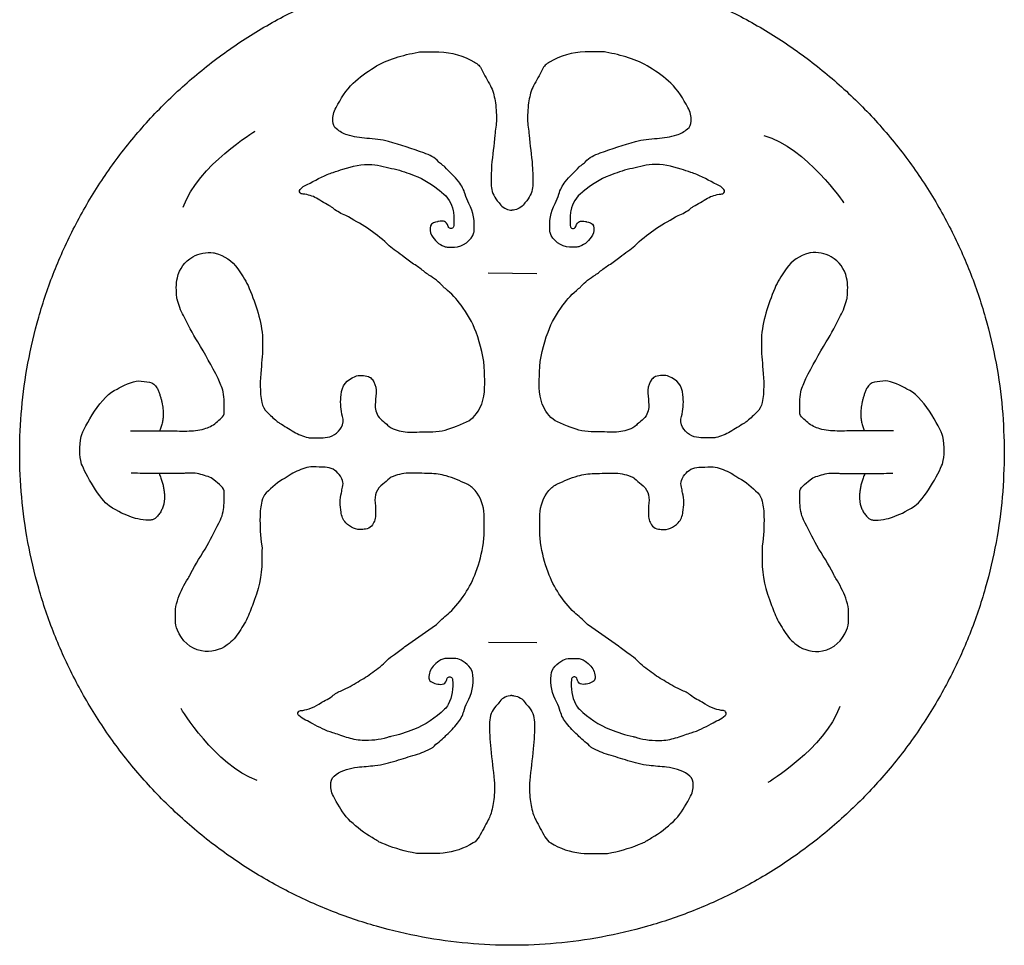
# Model space of a CAD drawing. Units: millimetres. Extents: x 248 to 1008, y -248 to 222.
# Drawn here: x 488 to 576, y -43 to 39 of the extents above; entities that cross this region are included whole.
import ezdxf

# ---------------------------------------------------------------- set-up
doc = ezdxf.new("R2010")
doc.units = ezdxf.units.MM
doc.layers.add('GREEN', color=3, linetype='Continuous', true_color=0x00ff00)
doc.layers.add('RED', color=1, linetype='Continuous', true_color=0xff0000)

msp = doc.modelspace()

# ---------------------------------------------------------------- linework, layer by layer
at = {"layer": 'GREEN', "color": 3, "true_color": 0x00ff00}
msp.add_rational_spline([(575.62, 0.567), (575.62, 44.567), (531.62, 44.567), (487.62, 44.567), (487.62, 0.567), (487.62, -43.433), (531.62, -43.433), (575.62, -43.433), (575.62, 0.567)], [1, 0.707106781187, 1, 0.707106781187, 1, 0.707106781187, 1, 0.707106781187, 1], degree=2, knots=[0, 0, 0, 1.570796, 1.570796, 3.141593, 3.141593, 4.712389, 4.712389, 6.283185, 6.283185, 6.283185], dxfattribs=at)
at = {"layer": 'RED', "color": 1, "true_color": 0xff0000}
for points in [[(529.486, 16.631), (533.826, 16.592)], [(529.506, -16.352), (533.846, -16.392)]]:
    msp.add_lwpolyline(points, dxfattribs=at)
for points, degree in [([(519.297, 34.979), (520.5, 35.741), (521.852, 36.076), (523.22, 36.354)], 3), ([(523.22, 36.354), (523.302, 36.372), (523.386, 36.369), (523.467, 36.369)], 3), ([(523.467, 36.369), (524.011, 36.369), (524.55, 36.372), (525.094, 36.369)], 3), ([(525.094, 36.369), (526.233, 36.361), (527.281, 36.033), (528.265, 35.472)], 3), ([(538.147, 36.369), (537.007, 36.361), (535.96, 36.033), (534.975, 35.472)], 3), ([(539.773, 36.369), (539.23, 36.369), (538.69, 36.372), (538.147, 36.369)], 3), ([(540.02, 36.354), (539.939, 36.372), (539.854, 36.369), (539.773, 36.369)], 3), ([(543.943, 34.979), (542.74, 35.741), (541.389, 36.076), (540.02, 36.354)], 3), ([(528.265, 35.472), (528.551, 35.31), (528.77, 35.088), (528.922, 34.788)], 3), ([(534.975, 35.472), (534.69, 35.31), (534.471, 35.088), (534.319, 34.788)], 3), ([(517.424, 33.578), (517.999, 34.107), (518.634, 34.559), (519.297, 34.979)], 3), ([(528.922, 34.788), (529.165, 34.305), (529.437, 33.836), (529.691, 33.356)], 3), ([(534.319, 34.788), (534.076, 34.305), (533.804, 33.836), (533.55, 33.356)], 3), ([(545.817, 33.578), (545.242, 34.107), (544.607, 34.559), (543.943, 34.979)], 3), ([(515.897, 31.401), (516.327, 32.184), (516.761, 32.968), (517.424, 33.578)], 3), ([(547.344, 31.401), (546.914, 32.184), (546.48, 32.968), (545.817, 33.578)], 3), ([(529.691, 33.356), (529.913, 32.936), (530.029, 32.481), (530.107, 32.019)], 3), ([(533.55, 33.356), (533.328, 32.936), (533.211, 32.481), (533.134, 32.019)], 3), ([(530.107, 32.019), (530.202, 31.465), (530.227, 30.907), (530.23, 30.346)], 3), ([(533.134, 32.019), (533.039, 31.465), (533.014, 30.907), (533.01, 30.346)], 3), ([(515.604, 30.188), (515.586, 30.625), (515.685, 31.017), (515.897, 31.401)], 3), ([(547.637, 30.188), (547.655, 30.625), (547.556, 31.017), (547.344, 31.401)], 3), ([(515.935, 29.493), (515.717, 29.662), (515.614, 29.895), (515.604, 30.188)], 3), ([(530.23, 30.346), (530.234, 29.874), (530.121, 29.419), (530.093, 28.949)], 3), ([(533.01, 30.346), (533.007, 29.874), (533.12, 29.419), (533.148, 28.949)], 3), ([(547.305, 29.493), (547.524, 29.662), (547.626, 29.895), (547.637, 30.188)], 3), ([(502.24, 22.493), (503.57, 26.258), (508.668, 29.306), (508.668, 29.306)], 3), ([(516.891, 28.956), (516.535, 29.066), (516.225, 29.27), (515.935, 29.493)], 3), ([(546.349, 28.956), (546.706, 29.066), (547.016, 29.27), (547.305, 29.493)], 3), ([(518.648, 28.649), (518.049, 28.688), (517.463, 28.78), (516.891, 28.956)], 3), ([(520.578, 28.36), (519.954, 28.544), (519.297, 28.607), (518.648, 28.649)], 3), ([(523.75, 27.351), (522.709, 27.739), (521.643, 28.046), (520.578, 28.36)], 3), ([(530.093, 28.949), (530.043, 28.043), (529.86, 27.147), (529.803, 26.236)], 3), ([(533.148, 28.949), (533.197, 28.043), (533.381, 27.147), (533.437, 26.236)], 3), ([(539.491, 27.351), (540.532, 27.739), (541.597, 28.046), (542.663, 28.36)], 3), ([(542.663, 28.36), (543.287, 28.544), (543.943, 28.607), (544.592, 28.649)], 3), ([(544.592, 28.649), (545.192, 28.688), (545.778, 28.78), (546.349, 28.956)], 3), ([(554.121, 28.918), (557.956, 27.803), (561.286, 22.881), (561.286, 22.881)], 3), ([(525.069, 26.54), (524.727, 26.974), (524.24, 27.171), (523.75, 27.351)], 3), ([(538.172, 26.54), (538.514, 26.974), (539.001, 27.171), (539.491, 27.351)], 3), ([(525.39, 26.282), (525.281, 26.367), (525.15, 26.434), (525.069, 26.54)], 3), ([(537.851, 26.282), (537.96, 26.367), (538.091, 26.434), (538.172, 26.54)], 3), ([(515.113, 25.425), (515.283, 25.496), (515.452, 25.563), (515.628, 25.612)], 3), ([(515.628, 25.612), (515.928, 25.7), (516.221, 25.813), (516.514, 25.905)], 3), ([(516.514, 25.905), (517.354, 26.169), (518.204, 26.378), (519.107, 26.307)], 3), ([(519.107, 26.307), (519.791, 26.251), (520.44, 26.067), (521.1, 25.915)], 3), ([(521.1, 25.915), (521.71, 25.774), (522.296, 25.556), (522.878, 25.34)], 3), ([(525.605, 26.109), (525.545, 26.176), (525.464, 26.226), (525.39, 26.282)], 3), ([(526.861, 24.762), (526.494, 25.266), (526.011, 25.647), (525.605, 26.109)], 3), ([(529.803, 26.236), (529.768, 25.63), (529.722, 25.026), (529.765, 24.42)], 3), ([(533.437, 26.236), (533.473, 25.63), (533.518, 25.026), (533.476, 24.42)], 3), ([(536.38, 24.762), (536.746, 25.266), (537.23, 25.647), (537.635, 26.109)], 3), ([(537.635, 26.109), (537.695, 26.176), (537.777, 26.226), (537.851, 26.282)], 3), ([(542.141, 25.915), (541.53, 25.774), (540.945, 25.556), (540.363, 25.34)], 3), ([(544.134, 26.307), (543.449, 26.251), (542.8, 26.067), (542.141, 25.915)], 3), ([(546.727, 25.905), (545.887, 26.169), (545.037, 26.378), (544.134, 26.307)], 3), ([(547.612, 25.612), (547.312, 25.7), (547.02, 25.813), (546.727, 25.905)], 3), ([(548.127, 25.425), (547.958, 25.496), (547.789, 25.563), (547.612, 25.612)], 3), ([(513.067, 24.405), (513.755, 24.73), (514.408, 25.129), (515.113, 25.425)], 3), ([(522.878, 25.34), (523.764, 25.012), (524.547, 24.494), (525.274, 23.894)], 3), ([(527.433, 23.672), (527.327, 24.077), (527.108, 24.423), (526.861, 24.762)], 3), ([(535.808, 23.672), (535.914, 24.077), (536.133, 24.423), (536.38, 24.762)], 3), ([(540.363, 25.34), (539.477, 25.012), (538.694, 24.494), (537.967, 23.894)], 3), ([(550.174, 24.405), (549.486, 24.73), (548.833, 25.129), (548.127, 25.425)], 3), ([(512.774, 23.71), (512.619, 23.774), (512.559, 23.993), (512.69, 24.095)], 3), ([(512.69, 24.095), (512.82, 24.194), (512.912, 24.335), (513.067, 24.405)], 3), ([(525.274, 23.894), (525.295, 23.876), (525.312, 23.852), (525.334, 23.837)], 3), ([(525.334, 23.837), (525.902, 23.432), (526.205, 22.86), (526.353, 22.19)], 3), ([(529.765, 24.42), (529.796, 23.943), (529.966, 23.527), (530.301, 23.08)], 3), ([(533.476, 24.42), (533.444, 23.943), (533.275, 23.527), (532.94, 23.08)], 3), ([(537.907, 23.837), (537.339, 23.432), (537.036, 22.86), (536.888, 22.19)], 3), ([(537.967, 23.894), (537.946, 23.876), (537.928, 23.852), (537.907, 23.837)], 3), ([(550.551, 24.095), (550.421, 24.194), (550.329, 24.335), (550.174, 24.405)], 3), ([(550.466, 23.71), (550.622, 23.774), (550.682, 23.993), (550.551, 24.095)], 3), ([(512.965, 23.679), (512.901, 23.689), (512.834, 23.689), (512.774, 23.71)], 3), ([(514.14, 23.308), (513.787, 23.52), (513.374, 23.615), (512.965, 23.679)], 3), ([(515.424, 22.557), (514.993, 22.8), (514.566, 23.054), (514.14, 23.308)], 3), ([(527.771, 22.832), (527.623, 23.097), (527.507, 23.375), (527.433, 23.672)], 3), ([(530.301, 23.08), (530.417, 22.96), (530.52, 22.833), (530.615, 22.695)], 3), ([(532.94, 23.08), (532.823, 22.96), (532.721, 22.833), (532.626, 22.695)], 3), ([(535.469, 22.832), (535.617, 23.097), (535.734, 23.375), (535.808, 23.672)], 3), ([(547.817, 22.557), (548.247, 22.8), (548.674, 23.054), (549.101, 23.308)], 3), ([(549.101, 23.308), (549.454, 23.52), (549.867, 23.615), (550.276, 23.679)], 3), ([(550.276, 23.679), (550.339, 23.689), (550.406, 23.689), (550.466, 23.71)], 3), ([(515.674, 22.384), (515.6, 22.451), (515.512, 22.507), (515.424, 22.557)], 3), ([(516.768, 21.756), (516.38, 21.922), (515.995, 22.098), (515.674, 22.384)], 3), ([(526.353, 22.19), (526.388, 22.028), (526.42, 21.869), (526.42, 21.7)], 3), ([(528.241, 20.377), (528.29, 21.234), (528.198, 22.063), (527.771, 22.832)], 3), ([(530.615, 22.695), (530.894, 22.395), (531.285, 22.215), (531.62, 22.232)], 3), ([(532.626, 22.695), (532.347, 22.395), (531.956, 22.215), (531.62, 22.232)], 3), ([(535, 20.377), (534.951, 21.234), (535.042, 22.063), (535.469, 22.832)], 3), ([(536.888, 22.19), (536.852, 22.028), (536.82, 21.869), (536.82, 21.7)], 3), ([(546.473, 21.756), (546.861, 21.922), (547.245, 22.098), (547.566, 22.384)], 3), ([(547.566, 22.384), (547.641, 22.451), (547.729, 22.507), (547.817, 22.557)], 3), ([(517.018, 21.643), (516.941, 21.692), (516.853, 21.721), (516.768, 21.756)], 3), ([(518.934, 20.454), (518.324, 20.895), (517.65, 21.237), (517.018, 21.643)], 3), ([(524.956, 21.209), (524.723, 21.128), (524.42, 21.1), (524.339, 20.849)], 3), ([(525.037, 21.227), (525.009, 21.223), (524.984, 21.216), (524.956, 21.209)], 3), ([(525.919, 20.782), (525.732, 21.294), (525.542, 21.297), (525.037, 21.227)], 3), ([(526.42, 21.7), (526.417, 21.424), (526.424, 21.149), (526.42, 20.874)], 3), ([(536.82, 21.7), (536.824, 21.424), (536.817, 21.149), (536.82, 20.874)], 3), ([(537.321, 20.782), (537.508, 21.294), (537.699, 21.297), (538.203, 21.227)], 3), ([(538.203, 21.227), (538.232, 21.223), (538.256, 21.216), (538.285, 21.209)], 3), ([(538.285, 21.209), (538.517, 21.128), (538.821, 21.1), (538.902, 20.849)], 3), ([(544.307, 20.454), (544.917, 20.895), (545.591, 21.237), (546.222, 21.643)], 3), ([(546.222, 21.643), (546.3, 21.692), (546.388, 21.721), (546.473, 21.756)], 3), ([(520.638, 19.064), (520.13, 19.6), (519.534, 20.024), (518.934, 20.454)], 3), ([(524.339, 20.849), (524.247, 20.574), (524.279, 20.257), (524.434, 19.992)], 3), ([(526.212, 20.592), (526.075, 20.571), (525.979, 20.62), (525.919, 20.782)], 3), ([(526.42, 20.874), (526.417, 20.701), (526.343, 20.613), (526.212, 20.592)], 3), ([(526.477, 18.941), (527.221, 18.941), (528.004, 19.53), (528.212, 20.243)], 3), ([(528.212, 20.243), (528.227, 20.285), (528.237, 20.331), (528.241, 20.377)], 3), ([(535.028, 20.243), (535.014, 20.285), (535.004, 20.331), (535, 20.377)], 3), ([(536.764, 18.941), (536.02, 18.941), (535.236, 19.53), (535.028, 20.243)], 3), ([(536.82, 20.874), (536.824, 20.701), (536.898, 20.613), (537.029, 20.592)], 3), ([(537.029, 20.592), (537.166, 20.571), (537.261, 20.62), (537.321, 20.782)], 3), ([(538.902, 20.849), (538.994, 20.574), (538.962, 20.257), (538.807, 19.992)], 3), ([(542.603, 19.064), (543.111, 19.6), (543.707, 20.024), (544.307, 20.454)], 3), ([(524.434, 19.992), (524.702, 19.54), (525.062, 19.181), (525.574, 18.997)], 3), ([(538.807, 19.992), (538.539, 19.54), (538.179, 19.181), (537.667, 18.997)], 3), ([(521.266, 18.574), (521.051, 18.729), (520.821, 18.87), (520.638, 19.064)], 3), ([(521.975, 18.052), (521.753, 18.242), (521.502, 18.401), (521.266, 18.574)], 3), ([(525.574, 18.997), (525.679, 18.958), (525.785, 18.941), (525.898, 18.941)], 3), ([(525.898, 18.941), (526.092, 18.941), (526.283, 18.941), (526.477, 18.941)], 3), ([(537.343, 18.941), (537.149, 18.941), (536.958, 18.941), (536.764, 18.941)], 3), ([(537.667, 18.997), (537.561, 18.958), (537.456, 18.941), (537.343, 18.941)], 3), ([(541.266, 18.052), (541.488, 18.242), (541.738, 18.401), (541.975, 18.574)], 3), ([(541.975, 18.574), (542.19, 18.729), (542.419, 18.87), (542.603, 19.064)], 3), ([(501.711, 16.2), (501.908, 17.014), (502.363, 17.646), (503.097, 18.069)], 3), ([(503.097, 18.069), (503.669, 18.401), (504.286, 18.482), (504.932, 18.44)], 3), ([(504.932, 18.44), (504.985, 18.44), (505.041, 18.422), (505.094, 18.408)], 3), ([(505.094, 18.408), (505.92, 18.161), (506.615, 17.72), (507.112, 17.004)], 3), ([(522.959, 17.343), (522.614, 17.551), (522.286, 17.787), (521.975, 18.052)], 3), ([(540.281, 17.343), (540.627, 17.551), (540.955, 17.787), (541.266, 18.052)], 3), ([(558.147, 18.408), (557.321, 18.161), (556.626, 17.72), (556.129, 17.004)], 3), ([(558.309, 18.44), (558.256, 18.44), (558.2, 18.422), (558.147, 18.408)], 3), ([(560.143, 18.069), (559.572, 18.401), (558.955, 18.482), (558.309, 18.44)], 3), ([(561.53, 16.2), (561.332, 17.014), (560.877, 17.646), (560.143, 18.069)], 3), ([(507.112, 17.004), (507.447, 16.521), (507.789, 16.037), (508.026, 15.497)], 3), ([(523.806, 16.725), (523.534, 16.944), (523.259, 17.163), (522.959, 17.343)], 3), ([(524.18, 16.443), (524.049, 16.528), (523.93, 16.626), (523.806, 16.725)], 3), ([(539.061, 16.443), (539.191, 16.528), (539.311, 16.626), (539.435, 16.725)], 3), ([(539.435, 16.725), (539.706, 16.944), (539.981, 17.163), (540.281, 17.343)], 3), ([(556.129, 17.004), (555.794, 16.521), (555.451, 16.037), (555.215, 15.497)], 3), ([(501.661, 14.443), (501.623, 15.028), (501.573, 15.621), (501.711, 16.2)], 3), ([(525.464, 15.409), (525.108, 15.843), (524.646, 16.143), (524.18, 16.443)], 3), ([(537.777, 15.409), (538.133, 15.843), (538.595, 16.143), (539.061, 16.443)], 3), ([(561.579, 14.443), (561.618, 15.028), (561.668, 15.621), (561.53, 16.2)], 3), ([(508.026, 15.497), (508.654, 14.072), (509.158, 12.608), (509.31, 11.042)], 3), ([(525.669, 15.226), (525.595, 15.282), (525.521, 15.339), (525.464, 15.409)], 3), ([(527.066, 13.751), (526.66, 14.305), (526.209, 14.806), (525.669, 15.226)], 3), ([(536.175, 13.751), (536.581, 14.305), (537.032, 14.806), (537.572, 15.226)], 3), ([(537.572, 15.226), (537.646, 15.282), (537.72, 15.339), (537.777, 15.409)], 3), ([(555.215, 15.497), (554.587, 14.072), (554.083, 12.608), (553.931, 11.042)], 3), ([(501.697, 14.28), (501.683, 14.333), (501.665, 14.386), (501.661, 14.443)], 3), ([(502.247, 12.813), (502.004, 13.278), (501.827, 13.772), (501.697, 14.28)], 3), ([(560.994, 12.813), (561.237, 13.278), (561.413, 13.772), (561.544, 14.28)], 3), ([(561.544, 14.28), (561.558, 14.333), (561.576, 14.386), (561.579, 14.443)], 3), ([(528.403, 11.352), (528.089, 12.224), (527.613, 13.003), (527.066, 13.751)], 3), ([(534.838, 11.352), (535.152, 12.224), (535.628, 13.003), (536.175, 13.751)], 3), ([(503.528, 10.467), (503.066, 11.225), (502.663, 12.026), (502.247, 12.813)], 3), ([(559.713, 10.467), (560.175, 11.225), (560.577, 12.026), (560.994, 12.813)], 3), ([(509.31, 11.042), (509.335, 10.795), (509.32, 10.544), (509.328, 10.297)], 3), ([(529.158, 7.81), (529.137, 9.038), (528.816, 10.209), (528.403, 11.352)], 3), ([(534.083, 7.81), (534.104, 9.038), (534.425, 10.209), (534.838, 11.352)], 3), ([(553.931, 11.042), (553.906, 10.795), (553.92, 10.544), (553.913, 10.297)], 3), ([(505.348, 7.193), (504.791, 8.311), (504.18, 9.401), (503.528, 10.467)], 3), ([(509.328, 10.297), (509.352, 9.525), (509.261, 8.759), (509.19, 7.99)], 3), ([(553.913, 10.297), (553.888, 9.525), (553.98, 8.759), (554.051, 7.99)], 3), ([(557.893, 7.193), (558.45, 8.311), (559.06, 9.401), (559.713, 10.467)], 3), ([(509.19, 7.99), (509.102, 7.013), (509.059, 6.029), (509.268, 5.051)], 3), ([(554.051, 7.99), (554.139, 7.013), (554.181, 6.029), (553.973, 5.051)], 3), ([(505.803, 6.014), (505.711, 6.434), (505.535, 6.815), (505.348, 7.193)], 3), ([(516.341, 5.75), (516.419, 6.544), (516.842, 7.101), (517.59, 7.383)], 3), ([(517.59, 7.383), (517.978, 7.528), (518.387, 7.482), (518.782, 7.369)], 3), ([(518.782, 7.369), (518.916, 7.33), (519.022, 7.239), (519.11, 7.129)], 3), ([(519.11, 7.129), (519.336, 6.847), (519.453, 6.526), (519.47, 6.166)], 3), ([(528.911, 4.921), (529.274, 5.866), (529.176, 6.84), (529.158, 7.81)], 3), ([(534.33, 4.921), (533.966, 5.866), (534.065, 6.84), (534.083, 7.81)], 3), ([(544.13, 7.129), (543.905, 6.847), (543.788, 6.526), (543.77, 6.166)], 3), ([(544.458, 7.369), (544.324, 7.33), (544.219, 7.239), (544.13, 7.129)], 3), ([(545.651, 7.383), (545.263, 7.528), (544.854, 7.482), (544.458, 7.369)], 3), ([(546.9, 5.75), (546.822, 6.544), (546.399, 7.101), (545.651, 7.383)], 3), ([(557.438, 6.014), (557.529, 6.434), (557.706, 6.815), (557.893, 7.193)], 3), ([(493.122, 2.033), (493.35, 2.855), (495.008, 5.786), (496.325, 6.25)], 3), ([(496.325, 6.25), (496.794, 6.522), (497.715, 6.972), (498.241, 6.987)], 3), ([(498.241, 6.987), (498.562, 6.945), (498.904, 6.928), (499.229, 6.871)], 3), ([(499.229, 6.871), (499.531, 6.818), (499.726, 6.612), (499.889, 6.377)], 3), ([(499.889, 6.377), (500.871, 4.217), (500.127, 2.538)], 2), ([(519.47, 6.166), (519.488, 5.799), (519.442, 5.432), (519.41, 5.069)], 3), ([(543.77, 6.166), (543.753, 5.799), (543.799, 5.432), (543.83, 5.069)], 3), ([(563.352, 6.377), (562.37, 4.217), (563.114, 2.538)], 2), ([(564.012, 6.871), (563.71, 6.818), (563.515, 6.612), (563.352, 6.377)], 3), ([(565, 6.987), (564.679, 6.945), (564.336, 6.928), (564.012, 6.871)], 3), ([(566.916, 6.25), (566.447, 6.522), (565.526, 6.972), (565, 6.987)], 3), ([(570.119, 2.033), (569.89, 2.855), (568.233, 5.786), (566.916, 6.25)], 3), ([(505.905, 4.176), (505.909, 4.79), (505.937, 5.404), (505.803, 6.014)], 3), ([(516.422, 4.025), (516.285, 4.6), (516.285, 5.175), (516.341, 5.75)], 3), ([(546.819, 4.025), (546.956, 4.6), (546.956, 5.175), (546.9, 5.75)], 3), ([(557.335, 4.176), (557.332, 4.79), (557.303, 5.404), (557.438, 6.014)], 3), ([(509.268, 5.051), (509.338, 4.72), (509.469, 4.423), (509.726, 4.191)], 3), ([(519.41, 5.069), (519.375, 4.649), (519.403, 4.247), (519.64, 3.877)], 3), ([(527.75, 3.432), (528.318, 3.785), (528.671, 4.3), (528.911, 4.921)], 3), ([(535.49, 3.432), (534.922, 3.785), (534.57, 4.3), (534.33, 4.921)], 3), ([(543.83, 5.069), (543.866, 4.649), (543.837, 4.247), (543.601, 3.877)], 3), ([(553.973, 5.051), (553.903, 4.72), (553.772, 4.423), (553.515, 4.191)], 3), ([(505.172, 3.263), (505.33, 3.404), (505.5, 3.531), (505.651, 3.675)], 3), ([(505.651, 3.675), (505.796, 3.81), (505.905, 3.972), (505.905, 4.176)], 3), ([(509.726, 4.191), (510.012, 3.929), (510.291, 3.665), (510.58, 3.407)], 3), ([(516.468, 3.062), (516.599, 3.407), (516.496, 3.718), (516.422, 4.025)], 3), ([(519.64, 3.877), (519.774, 3.668), (519.954, 3.52), (520.134, 3.361)], 3), ([(543.601, 3.877), (543.467, 3.668), (543.287, 3.52), (543.107, 3.361)], 3), ([(546.773, 3.062), (546.642, 3.407), (546.744, 3.718), (546.819, 4.025)], 3), ([(553.515, 4.191), (553.229, 3.929), (552.95, 3.665), (552.661, 3.407)], 3), ([(557.589, 3.675), (557.445, 3.81), (557.335, 3.972), (557.335, 4.176)], 3), ([(558.069, 3.263), (557.91, 3.404), (557.741, 3.531), (557.589, 3.675)], 3), ([(502.572, 2.507), (503.08, 2.522), (503.605, 2.547), (504.11, 2.702)], 3), ([(504.11, 2.702), (504.505, 2.822), (504.865, 2.984), (505.172, 3.263)], 3), ([(510.58, 3.407), (510.661, 3.333), (510.753, 3.27), (510.848, 3.213)], 3), ([(510.848, 3.213), (511.271, 2.956), (511.695, 2.698), (512.118, 2.437)], 3), ([(515.124, 1.947), (515.717, 2.021), (516.256, 2.497), (516.468, 3.062)], 3), ([(520.134, 3.361), (520.257, 3.252), (520.402, 3.16), (520.507, 3.04)], 3), ([(520.507, 3.04), (520.691, 2.832), (520.924, 2.712), (521.181, 2.635)], 3), ([(524.543, 2.441), (525.295, 2.448), (525.993, 2.666), (526.671, 2.952)], 3), ([(526.671, 2.952), (527.034, 3.104), (527.415, 3.22), (527.75, 3.432)], 3), ([(536.57, 2.952), (536.207, 3.104), (535.826, 3.22), (535.49, 3.432)], 3), ([(538.697, 2.441), (537.946, 2.448), (537.247, 2.666), (536.57, 2.952)], 3), ([(542.733, 3.04), (542.55, 2.832), (542.317, 2.712), (542.059, 2.635)], 3), ([(543.107, 3.361), (542.984, 3.252), (542.839, 3.16), (542.733, 3.04)], 3), ([(548.117, 1.947), (547.524, 2.021), (546.984, 2.497), (546.773, 3.062)], 3), ([(552.393, 3.213), (551.969, 2.956), (551.546, 2.698), (551.123, 2.437)], 3), ([(552.661, 3.407), (552.58, 3.333), (552.488, 3.27), (552.393, 3.213)], 3), ([(559.131, 2.702), (558.736, 2.822), (558.376, 2.984), (558.069, 3.263)], 3), ([(560.669, 2.507), (560.161, 2.522), (559.635, 2.547), (559.131, 2.702)], 3), ([(493.151, -0.438), (492.951, 0.368), (492.933, 1.087), (493.122, 2.033)], 3), ([(497.526, 2.537), (497.744, 2.522), (497.773, 2.517), (497.805, 2.516)], 3), ([(512.118, 2.437), (512.51, 2.194), (512.954, 2.063), (513.392, 1.919)], 3), ([(513.392, 1.919), (513.452, 1.897), (513.519, 1.894), (513.582, 1.897)], 3), ([(513.582, 1.897), (514.097, 1.897), (514.609, 1.883), (515.124, 1.947)], 3), ([(521.181, 2.635), (521.658, 2.487), (522.134, 2.377), (522.642, 2.398)], 3), ([(522.642, 2.398), (523.273, 2.427), (523.908, 2.437), (524.543, 2.441)], 3), ([(540.599, 2.398), (539.967, 2.427), (539.332, 2.437), (538.697, 2.441)], 3), ([(542.059, 2.635), (541.583, 2.487), (541.107, 2.377), (540.599, 2.398)], 3), ([(549.659, 1.897), (549.143, 1.897), (548.632, 1.883), (548.117, 1.947)], 3), ([(549.849, 1.919), (549.789, 1.897), (549.722, 1.894), (549.659, 1.897)], 3), ([(551.123, 2.437), (550.731, 2.194), (550.286, 2.063), (549.849, 1.919)], 3), ([(565.714, 2.537), (565.497, 2.522), (565.468, 2.517), (565.436, 2.516)], 3), ([(570.089, -0.438), (570.29, 0.368), (570.307, 1.087), (570.119, 2.033)], 3), ([(495.603, -4.165), (494.883, -3.752), (493.445, -1.26), (493.151, -0.438)], 3), ([(513.106, -0.805), (512.626, -0.988), (512.139, -1.154), (511.719, -1.472)], 3), ([(513.836, -0.689), (513.582, -0.681), (513.342, -0.713), (513.106, -0.805)], 3), ([(514.909, -0.727), (514.552, -0.713), (514.193, -0.699), (513.836, -0.689)], 3), ([(516.186, -1.387), (515.858, -0.978), (515.445, -0.749), (514.909, -0.727)], 3), ([(547.055, -1.387), (547.383, -0.978), (547.796, -0.749), (548.332, -0.727)], 3), ([(548.332, -0.727), (548.688, -0.713), (549.048, -0.699), (549.405, -0.689)], 3), ([(549.405, -0.689), (549.659, -0.681), (549.898, -0.713), (550.135, -0.805)], 3), ([(550.135, -0.805), (550.615, -0.988), (551.101, -1.154), (551.521, -1.472)], 3), ([(567.638, -4.165), (568.358, -3.752), (569.795, -1.26), (570.089, -0.438)], 3), ([(499.98, -1.296), (498.738, -1.271), (498.419, -1.273), (497.582, -1.267)], 3), ([(500.085, -1.297), (501.19, -3.979), (499.74, -5.292)], 2), ([(503.143, -1.242), (502.857, -1.245), (501.863, -1.297), (499.98, -1.296)], 2), ([(504.452, -1.563), (504.025, -1.422), (503.595, -1.285), (503.143, -1.242)], 3), ([(504.978, -1.86), (504.819, -1.729), (504.646, -1.627), (504.452, -1.563)], 3), ([(511.342, -1.701), (510.679, -2.012), (510.181, -2.534), (509.659, -3.02)], 3), ([(511.719, -1.472), (511.603, -1.56), (511.476, -1.638), (511.342, -1.701)], 3), ([(516.479, -2.502), (516.588, -2.075), (516.45, -1.715), (516.186, -1.387)], 3), ([(520.67, -1.726), (520.486, -1.909), (520.292, -2.075), (520.088, -2.23)], 3), ([(520.825, -1.613), (520.769, -1.634), (520.716, -1.68), (520.67, -1.726)], 3), ([(522.346, -1.26), (521.813, -1.26), (521.315, -1.422), (520.825, -1.613)], 3), ([(524.275, -1.288), (523.633, -1.267), (522.988, -1.26), (522.346, -1.26)], 3), ([(525.743, -1.5), (525.263, -1.359), (524.773, -1.302), (524.275, -1.288)], 3), ([(527.56, -2.22), (526.964, -1.959), (526.374, -1.683), (525.743, -1.5)], 3), ([(535.681, -2.22), (536.277, -1.959), (536.866, -1.683), (537.498, -1.5)], 3), ([(537.498, -1.5), (537.978, -1.359), (538.468, -1.302), (538.965, -1.288)], 3), ([(538.965, -1.288), (539.608, -1.267), (540.253, -1.26), (540.895, -1.26)], 3), ([(540.895, -1.26), (541.428, -1.26), (541.925, -1.422), (542.416, -1.613)], 3), ([(542.416, -1.613), (542.472, -1.634), (542.525, -1.68), (542.571, -1.726)], 3), ([(542.571, -1.726), (542.754, -1.909), (542.948, -2.075), (543.153, -2.23)], 3), ([(546.762, -2.502), (546.653, -2.075), (546.79, -1.715), (547.055, -1.387)], 3), ([(551.521, -1.472), (551.638, -1.56), (551.765, -1.638), (551.899, -1.701)], 3), ([(551.899, -1.701), (552.562, -2.012), (553.059, -2.534), (553.582, -3.02)], 3), ([(558.263, -1.86), (558.422, -1.729), (558.595, -1.627), (558.789, -1.563)], 3), ([(558.789, -1.563), (559.216, -1.422), (559.646, -1.285), (560.098, -1.242)], 3), ([(560.098, -1.242), (560.383, -1.245), (561.378, -1.297), (563.261, -1.296)], 2), ([(563.156, -1.297), (562.051, -3.979), (563.5, -5.292)], 2), ([(563.261, -1.296), (564.503, -1.271), (564.821, -1.273), (565.659, -1.267)], 3), ([(505.627, -2.414), (505.415, -2.223), (505.196, -2.04), (504.978, -1.86)], 3), ([(505.902, -3.02), (505.902, -2.774), (505.807, -2.572), (505.627, -2.414)], 3), ([(516.373, -3.013), (516.415, -2.844), (516.436, -2.671), (516.479, -2.502)], 3), ([(520.088, -2.23), (519.523, -2.657), (519.297, -3.225), (519.386, -3.92)], 3), ([(528.315, -2.809), (528.1, -2.562), (527.86, -2.354), (527.56, -2.22)], 3), ([(534.926, -2.809), (535.141, -2.562), (535.381, -2.354), (535.681, -2.22)], 3), ([(543.153, -2.23), (543.718, -2.657), (543.943, -3.225), (543.855, -3.92)], 3), ([(546.868, -3.013), (546.826, -2.844), (546.804, -2.671), (546.762, -2.502)], 3), ([(557.339, -3.02), (557.339, -2.774), (557.434, -2.572), (557.614, -2.414)], 3), ([(557.614, -2.414), (557.826, -2.223), (558.044, -2.04), (558.263, -1.86)], 3), ([(505.895, -3.931), (505.916, -3.627), (505.895, -3.324), (505.902, -3.02)], 3), ([(509.659, -3.02), (509.44, -3.222), (509.328, -3.479), (509.264, -3.765)], 3), ([(516.341, -4.735), (516.249, -4.164), (516.232, -3.585), (516.373, -3.013)], 3), ([(529.13, -4.954), (529.094, -4.156), (528.847, -3.426), (528.315, -2.809)], 3), ([(534.111, -4.954), (534.146, -4.156), (534.393, -3.426), (534.926, -2.809)], 3), ([(546.9, -4.735), (546.991, -4.164), (547.009, -3.585), (546.868, -3.013)], 3), ([(553.582, -3.02), (553.8, -3.222), (553.913, -3.479), (553.977, -3.765)], 3), ([(557.346, -3.931), (557.325, -3.627), (557.346, -3.324), (557.339, -3.02)], 3), ([(497.625, -5.185), (497.05, -4.966), (496.468, -4.765), (495.603, -4.165)], 3), ([(505.56, -5.427), (505.789, -4.957), (505.86, -4.446), (505.895, -3.931)], 3), ([(509.264, -3.765), (509.165, -4.213), (509.102, -4.664), (509.098, -5.13)], 3), ([(519.386, -3.92), (519.431, -4.287), (519.442, -4.654), (519.431, -5.021)], 3), ([(543.855, -3.92), (543.809, -4.287), (543.799, -4.654), (543.809, -5.021)], 3), ([(553.977, -3.765), (554.075, -4.213), (554.139, -4.664), (554.142, -5.13)], 3), ([(557.681, -5.427), (557.452, -4.957), (557.381, -4.446), (557.346, -3.931)], 3), ([(565.615, -5.185), (566.19, -4.966), (566.772, -4.765), (567.638, -4.165)], 3), ([(509.098, -5.13), (509.091, -6.005), (509.116, -6.876), (509.257, -7.741)], 3), ([(516.757, -5.681), (516.5, -5.427), (516.397, -5.081), (516.341, -4.735)], 3), ([(519.431, -5.021), (519.424, -5.388), (519.29, -5.698), (519.058, -5.977)], 3), ([(529.119, -6.855), (529.13, -6.22), (529.158, -5.585), (529.13, -4.954)], 3), ([(534.122, -6.855), (534.111, -6.22), (534.083, -5.585), (534.111, -4.954)], 3), ([(543.809, -5.021), (543.816, -5.388), (543.95, -5.698), (544.183, -5.977)], 3), ([(546.483, -5.681), (546.741, -5.427), (546.843, -5.081), (546.9, -4.735)], 3), ([(554.142, -5.13), (554.15, -6.005), (554.125, -6.876), (553.984, -7.741)], 3), ([(504.367, -7.723), (504.794, -6.972), (505.182, -6.199), (505.56, -5.427)], 3), ([(518.292, -6.28), (517.671, -6.361), (517.181, -6.093), (516.757, -5.681)], 3), ([(519.058, -5.977), (518.923, -6.139), (518.751, -6.234), (518.539, -6.252)], 3), ([(544.183, -5.977), (544.317, -6.139), (544.49, -6.234), (544.702, -6.252)], 3), ([(544.949, -6.28), (545.57, -6.361), (546.06, -6.093), (546.483, -5.681)], 3), ([(558.873, -7.723), (558.447, -6.972), (558.058, -6.199), (557.681, -5.427)], 3), ([(518.539, -6.252), (518.458, -6.259), (518.373, -6.27), (518.292, -6.28)], 3), ([(529.063, -7.487), (529.091, -7.279), (529.116, -7.067), (529.119, -6.855)], 3), ([(534.178, -7.487), (534.15, -7.279), (534.125, -7.067), (534.122, -6.855)], 3), ([(544.702, -6.252), (544.783, -6.259), (544.868, -6.27), (544.949, -6.28)], 3), ([(502.896, -10.246), (503.32, -9.364), (503.884, -8.566), (504.367, -7.723)], 3), ([(509.257, -7.741), (509.303, -8.016), (509.257, -8.291), (509.271, -8.566)], 3), ([(528.396, -10.097), (528.71, -9.251), (528.932, -8.379), (529.063, -7.487)], 3), ([(534.845, -10.097), (534.531, -9.251), (534.309, -8.379), (534.178, -7.487)], 3), ([(553.984, -7.741), (553.938, -8.016), (553.984, -8.291), (553.97, -8.566)], 3), ([(560.345, -10.246), (559.921, -9.364), (559.357, -8.566), (558.873, -7.723)], 3), ([(509.271, -8.566), (509.32, -9.935), (509.091, -11.255), (508.615, -12.535)], 3), ([(553.97, -8.566), (553.92, -9.935), (554.15, -11.255), (554.626, -12.535)], 3), ([(502.667, -10.655), (502.744, -10.521), (502.829, -10.387), (502.896, -10.246)], 3), ([(526.032, -13.71), (527.098, -12.687), (527.881, -11.477), (528.396, -10.097)], 3), ([(537.209, -13.71), (536.143, -12.687), (535.36, -11.477), (534.845, -10.097)], 3), ([(560.574, -10.655), (560.496, -10.521), (560.412, -10.387), (560.345, -10.246)], 3), ([(501.795, -12.433), (502.007, -11.801), (502.335, -11.226), (502.667, -10.655)], 3), ([(561.445, -12.433), (561.234, -11.801), (560.905, -11.226), (560.574, -10.655)], 3), ([(501.552, -13.417), (501.559, -13.071), (501.69, -12.754), (501.795, -12.433)], 3), ([(508.615, -12.535), (508.435, -13.019), (508.266, -13.502), (508.068, -13.978)], 3), ([(554.626, -12.535), (554.806, -13.019), (554.975, -13.502), (555.173, -13.978)], 3), ([(561.689, -13.417), (561.682, -13.071), (561.551, -12.754), (561.445, -12.433)], 3), ([(501.549, -14.409), (501.541, -14.077), (501.545, -13.745), (501.552, -13.417)], 3), ([(508.068, -13.978), (507.856, -14.483), (507.557, -14.931), (507.267, -15.393)], 3), ([(524.974, -14.677), (525.298, -14.324), (525.686, -14.042), (526.032, -13.71)], 3), ([(538.267, -14.677), (537.942, -14.324), (537.554, -14.042), (537.209, -13.71)], 3), ([(555.173, -13.978), (555.384, -14.483), (555.684, -14.931), (555.973, -15.393)], 3), ([(561.692, -14.409), (561.699, -14.077), (561.696, -13.745), (561.689, -13.417)], 3), ([(501.711, -15.269), (501.594, -14.998), (501.552, -14.701), (501.549, -14.409)], 3), ([(524.49, -15.04), (524.66, -14.927), (524.84, -14.825), (524.974, -14.677)], 3), ([(538.75, -15.04), (538.581, -14.927), (538.401, -14.825), (538.267, -14.677)], 3), ([(561.53, -15.269), (561.646, -14.998), (561.689, -14.701), (561.692, -14.409)], 3), ([(503.87, -17.129), (502.804, -16.903), (502.124, -16.243), (501.711, -15.269)], 3), ([(507.267, -15.393), (506.978, -15.862), (506.625, -16.268), (506.177, -16.585)], 3), ([(522.095, -16.709), (522.913, -16.18), (523.679, -15.58), (524.49, -15.04)], 3), ([(541.146, -16.709), (540.327, -16.18), (539.562, -15.58), (538.75, -15.04)], 3), ([(555.973, -15.393), (556.263, -15.862), (556.616, -16.268), (557.064, -16.585)], 3), ([(559.371, -17.129), (560.436, -16.903), (561.117, -16.243), (561.53, -15.269)], 3), ([(506.177, -16.585), (505.482, -17.083), (504.731, -17.308), (503.87, -17.129)], 3), ([(522.053, -16.744), (522.067, -16.733), (522.081, -16.719), (522.095, -16.709)], 3), ([(541.188, -16.744), (541.174, -16.733), (541.16, -16.719), (541.146, -16.709)], 3), ([(557.064, -16.585), (557.759, -17.083), (558.51, -17.308), (559.371, -17.129)], 3), ([(520.44, -17.986), (520.631, -17.771), (520.867, -17.612), (521.104, -17.45)], 3), ([(521.104, -17.45), (521.432, -17.227), (521.756, -17.005), (522.053, -16.744)], 3), ([(542.137, -17.45), (541.809, -17.227), (541.484, -17.005), (541.188, -16.744)], 3), ([(542.8, -17.986), (542.61, -17.771), (542.373, -17.612), (542.137, -17.45)], 3), ([(519.17, -19.037), (519.608, -18.709), (520.074, -18.402), (520.44, -17.986)], 3), ([(525.087, -18.049), (524.896, -18.18), (524.73, -18.339), (524.572, -18.504)], 3), ([(525.835, -17.813), (525.556, -17.802), (525.312, -17.894), (525.087, -18.049)], 3), ([(526.441, -17.813), (526.24, -17.82), (526.036, -17.82), (525.835, -17.813)], 3), ([(527.073, -17.972), (526.875, -17.866), (526.667, -17.806), (526.441, -17.813)], 3), ([(527.768, -18.512), (527.57, -18.296), (527.337, -18.113), (527.073, -17.972)], 3), ([(535.473, -18.512), (535.67, -18.296), (535.903, -18.113), (536.168, -17.972)], 3), ([(536.168, -17.972), (536.365, -17.866), (536.574, -17.806), (536.799, -17.813)], 3), ([(536.799, -17.813), (537, -17.82), (537.205, -17.82), (537.406, -17.813)], 3), ([(537.406, -17.813), (537.685, -17.802), (537.928, -17.894), (538.154, -18.049)], 3), ([(538.154, -18.049), (538.345, -18.18), (538.51, -18.339), (538.669, -18.504)], 3), ([(544.07, -19.037), (543.633, -18.709), (543.167, -18.402), (542.8, -17.986)], 3), ([(517.858, -19.887), (518.317, -19.637), (518.754, -19.348), (519.17, -19.037)], 3), ([(524.572, -18.504), (524.286, -18.801), (524.187, -19.161), (524.194, -19.563)], 3), ([(527.627, -21.747), (528.061, -20.985), (528.184, -20.159), (528.131, -19.298)], 3), ([(528.131, -19.298), (528.114, -18.995), (527.969, -18.73), (527.768, -18.512)], 3), ([(535.614, -21.747), (535.18, -20.985), (535.057, -20.159), (535.109, -19.298)], 3), ([(535.109, -19.298), (535.127, -18.995), (535.272, -18.73), (535.473, -18.512)], 3), ([(538.669, -18.504), (538.955, -18.801), (539.054, -19.161), (539.047, -19.563)], 3), ([(545.383, -19.887), (544.924, -19.637), (544.487, -19.348), (544.07, -19.037)], 3), ([(516.405, -20.671), (516.923, -20.473), (517.375, -20.152), (517.858, -19.887)], 3), ([(524.194, -19.563), (524.194, -19.697), (524.247, -19.792), (524.356, -19.859)], 3), ([(524.356, -19.859), (524.67, -20.053), (525.013, -20.141), (525.383, -20.117)], 3), ([(525.383, -20.117), (525.588, -20.103), (525.676, -19.944), (525.757, -19.789)], 3), ([(525.757, -19.789), (525.792, -19.725), (525.803, -19.647), (525.838, -19.584)], 3), ([(525.838, -19.584), (525.891, -19.482), (525.983, -19.446), (526.092, -19.461)], 3), ([(526.311, -19.707), (526.35, -20.477), (526.293, -21.232), (525.919, -21.93)], 3), ([(526.092, -19.461), (526.194, -19.471), (526.258, -19.531), (526.293, -19.626)], 3), ([(526.293, -19.626), (526.304, -19.651), (526.311, -19.679), (526.311, -19.707)], 3), ([(536.93, -19.707), (536.891, -20.477), (536.947, -21.232), (537.321, -21.93)], 3), ([(536.947, -19.626), (536.937, -19.651), (536.93, -19.679), (536.93, -19.707)], 3), ([(537.149, -19.461), (537.046, -19.471), (536.983, -19.531), (536.947, -19.626)], 3), ([(537.403, -19.584), (537.35, -19.482), (537.258, -19.446), (537.149, -19.461)], 3), ([(537.484, -19.789), (537.448, -19.725), (537.438, -19.647), (537.403, -19.584)], 3), ([(537.858, -20.117), (537.653, -20.103), (537.565, -19.944), (537.484, -19.789)], 3), ([(538.884, -19.859), (538.57, -20.053), (538.228, -20.141), (537.858, -20.117)], 3), ([(539.047, -19.563), (539.047, -19.697), (538.994, -19.792), (538.884, -19.859)], 3), ([(546.836, -20.671), (546.318, -20.473), (545.866, -20.152), (545.383, -19.887)], 3), ([(515.554, -21.175), (515.812, -20.963), (516.094, -20.791), (516.405, -20.671)], 3), ([(531.62, -21.11), (531.539, -21.106), (531.478, -21.135), (531.444, -21.143)], 3), ([(531.62, -21.11), (531.702, -21.106), (531.763, -21.135), (531.797, -21.143)], 3), ([(547.686, -21.175), (547.429, -20.963), (547.147, -20.791), (546.836, -20.671)], 3), ([(513.483, -22.304), (513.797, -22.216), (514.083, -22.078), (514.348, -21.888)], 3), ([(514.348, -21.888), (514.535, -21.754), (514.736, -21.644), (514.944, -21.545)], 3), ([(514.944, -21.545), (515.163, -21.443), (515.371, -21.327), (515.554, -21.175)], 3), ([(525.919, -21.93), (525.835, -22.085), (525.729, -22.223), (525.602, -22.346)], 3), ([(527.306, -22.533), (527.38, -22.255), (527.489, -21.994), (527.627, -21.747)], 3), ([(530.431, -21.782), (530.364, -21.891), (530.273, -21.983), (530.181, -22.075)], 3), ([(531.444, -21.143), (531.014, -21.207), (530.668, -21.404), (530.431, -21.782)], 3), ([(531.797, -21.143), (532.227, -21.207), (532.573, -21.404), (532.809, -21.782)], 3), ([(532.809, -21.782), (532.876, -21.891), (532.968, -21.983), (533.06, -22.075)], 3), ([(535.935, -22.533), (535.861, -22.255), (535.752, -21.994), (535.614, -21.747)], 3), ([(537.321, -21.93), (537.406, -22.085), (537.512, -22.223), (537.639, -22.346)], 3), ([(548.297, -21.545), (548.078, -21.443), (547.87, -21.327), (547.686, -21.175)], 3), ([(548.893, -21.888), (548.706, -21.754), (548.505, -21.644), (548.297, -21.545)], 3), ([(549.757, -22.304), (549.443, -22.216), (549.158, -22.078), (548.893, -21.888)], 3), ([(508.858, -28.711), (505.094, -27.381), (502.046, -22.283), (502.046, -22.283)], 3), ([(512.57, -22.907), (512.489, -22.847), (512.46, -22.759), (512.489, -22.66)], 3), ([(512.489, -22.66), (512.524, -22.54), (512.608, -22.473), (512.732, -22.466)], 3), ([(512.732, -22.466), (512.993, -22.452), (513.236, -22.375), (513.483, -22.304)], 3), ([(525.602, -22.346), (524.797, -23.133), (523.87, -23.747), (522.825, -24.156)], 3), ([(526.745, -23.599), (527.013, -23.285), (527.2, -22.928), (527.306, -22.533)], 3), ([(530.181, -22.075), (529.789, -22.47), (529.634, -22.95), (529.617, -23.496)], 3), ([(533.06, -22.075), (533.451, -22.47), (533.607, -22.95), (533.624, -23.496)], 3), ([(536.496, -23.599), (536.228, -23.285), (536.041, -22.928), (535.935, -22.533)], 3), ([(537.639, -22.346), (538.443, -23.133), (539.371, -23.747), (540.415, -24.156)], 3), ([(550.509, -22.466), (550.248, -22.452), (550.004, -22.375), (549.757, -22.304)], 3), ([(550.752, -22.66), (550.717, -22.54), (550.632, -22.473), (550.509, -22.466)], 3), ([(550.671, -22.907), (550.752, -22.847), (550.78, -22.759), (550.752, -22.66)], 3), ([(560.916, -22.089), (559.586, -25.853), (554.488, -28.901), (554.488, -28.901)], 3), ([(513.176, -23.32), (512.94, -23.228), (512.767, -23.052), (512.57, -22.907)], 3), ([(513.812, -23.652), (513.6, -23.542), (513.402, -23.405), (513.176, -23.32)], 3), ([(515.593, -24.449), (514.958, -24.273), (514.39, -23.952), (513.812, -23.652)], 3), ([(525.768, -24.639), (526.156, -24.35), (526.434, -23.962), (526.745, -23.599)], 3), ([(529.617, -23.496), (529.588, -24.297), (529.645, -25.095), (529.722, -25.892)], 3), ([(533.624, -23.496), (533.652, -24.297), (533.596, -25.095), (533.518, -25.892)], 3), ([(537.473, -24.639), (537.085, -24.35), (536.806, -23.962), (536.496, -23.599)], 3), ([(547.648, -24.449), (548.283, -24.273), (548.851, -23.952), (549.429, -23.652)], 3), ([(549.429, -23.652), (549.641, -23.542), (549.838, -23.405), (550.064, -23.32)], 3), ([(550.064, -23.32), (550.301, -23.228), (550.473, -23.052), (550.671, -22.907)], 3), ([(516.168, -24.639), (515.985, -24.558), (515.787, -24.505), (515.593, -24.449)], 3), ([(517.512, -25.035), (517.064, -24.908), (516.602, -24.83), (516.168, -24.639)], 3), ([(522.825, -24.156), (522.169, -24.414), (521.502, -24.65), (520.804, -24.788)], 3), ([(525.634, -24.777), (525.676, -24.728), (525.718, -24.678), (525.768, -24.639)], 3), ([(537.607, -24.777), (537.565, -24.728), (537.523, -24.678), (537.473, -24.639)], 3), ([(540.415, -24.156), (541.072, -24.414), (541.738, -24.65), (542.437, -24.788)], 3), ([(545.728, -25.035), (546.176, -24.908), (546.639, -24.83), (547.073, -24.639)], 3), ([(547.073, -24.639), (547.256, -24.558), (547.454, -24.505), (547.648, -24.449)], 3), ([(518.221, -25.13), (517.981, -25.123), (517.742, -25.102), (517.512, -25.035)], 3), ([(520.483, -24.869), (519.745, -25.109), (518.987, -25.147), (518.221, -25.13)], 3), ([(520.804, -24.788), (520.694, -24.809), (520.589, -24.834), (520.483, -24.869)], 3), ([(524.572, -25.733), (524.875, -25.359), (525.323, -25.144), (525.634, -24.777)], 3), ([(538.669, -25.733), (538.366, -25.359), (537.918, -25.144), (537.607, -24.777)], 3), ([(542.437, -24.788), (542.546, -24.809), (542.652, -24.834), (542.758, -24.869)], 3), ([(542.758, -24.869), (543.495, -25.109), (544.254, -25.147), (545.019, -25.13)], 3), ([(545.019, -25.13), (545.259, -25.123), (545.499, -25.102), (545.728, -25.035)], 3), ([(522.984, -26.418), (523.506, -26.273), (524, -26.051), (524.48, -25.793)], 3), ([(524.48, -25.793), (524.512, -25.775), (524.55, -25.761), (524.572, -25.733)], 3), ([(529.722, -25.892), (529.814, -26.834), (529.948, -27.769), (530.029, -28.711)], 3), ([(533.518, -25.892), (533.427, -26.834), (533.293, -27.769), (533.211, -28.711)], 3), ([(538.761, -25.793), (538.729, -25.775), (538.69, -25.761), (538.669, -25.733)], 3), ([(540.257, -26.418), (539.735, -26.273), (539.241, -26.051), (538.761, -25.793)], 3), ([(519.371, -27.374), (520.024, -27.296), (520.649, -27.127), (521.273, -26.94)], 3), ([(521.273, -26.94), (521.845, -26.767), (522.409, -26.576), (522.984, -26.418)], 3), ([(541.968, -26.94), (541.396, -26.767), (540.832, -26.576), (540.257, -26.418)], 3), ([(543.869, -27.374), (543.217, -27.296), (542.592, -27.127), (541.968, -26.94)], 3), ([(515.904, -28.181), (516.475, -27.776), (517.128, -27.613), (517.809, -27.525)], 3), ([(517.809, -27.525), (518.327, -27.458), (518.853, -27.437), (519.371, -27.374)], 3), ([(545.432, -27.525), (544.913, -27.458), (544.388, -27.437), (543.869, -27.374)], 3), ([(547.337, -28.181), (546.766, -27.776), (546.113, -27.613), (545.432, -27.525)], 3), ([(515.667, -30.111), (515.438, -29.73), (515.399, -29.317), (515.431, -28.887)], 3), ([(515.431, -28.887), (515.456, -28.566), (515.653, -28.361), (515.904, -28.181)], 3), ([(530.029, -28.711), (530.075, -29.275), (530.068, -29.847), (529.987, -30.415)], 3), ([(533.211, -28.711), (533.166, -29.275), (533.173, -29.847), (533.254, -30.415)], 3), ([(547.81, -28.887), (547.785, -28.566), (547.588, -28.361), (547.337, -28.181)], 3), ([(547.574, -30.111), (547.803, -29.73), (547.842, -29.317), (547.81, -28.887)], 3), ([(515.907, -30.577), (515.819, -30.429), (515.759, -30.259), (515.667, -30.111)], 3), ([(517.191, -32.359), (516.641, -31.854), (516.285, -31.205), (515.907, -30.577)], 3), ([(529.987, -30.415), (529.923, -30.88), (529.849, -31.339), (529.691, -31.783)], 3), ([(533.254, -30.415), (533.317, -30.88), (533.391, -31.339), (533.55, -31.783)], 3), ([(546.049, -32.359), (546.6, -31.854), (546.956, -31.205), (547.334, -30.577)], 3), ([(547.334, -30.577), (547.422, -30.429), (547.482, -30.259), (547.574, -30.111)], 3), ([(519.125, -33.816), (518.419, -33.41), (517.787, -32.905), (517.191, -32.359)], 3), ([(529.5, -32.239), (529.228, -32.74), (528.95, -33.237), (528.682, -33.738)], 3), ([(529.691, -31.783), (529.634, -31.939), (529.578, -32.094), (529.5, -32.239)], 3), ([(533.55, -31.783), (533.607, -31.939), (533.663, -32.094), (533.741, -32.239)], 3), ([(533.741, -32.239), (534.012, -32.74), (534.291, -33.237), (534.559, -33.738)], 3), ([(544.116, -33.816), (544.822, -33.41), (545.453, -32.905), (546.049, -32.359)], 3), ([(519.982, -34.313), (519.671, -34.19), (519.41, -33.981), (519.125, -33.816)], 3), ([(522.688, -35.142), (521.756, -34.962), (520.86, -34.666), (519.982, -34.313)], 3), ([(528.156, -34.292), (527.32, -34.775), (526.438, -35.114), (525.464, -35.198)], 3), ([(528.682, -33.738), (528.555, -33.974), (528.385, -34.161), (528.156, -34.292)], 3), ([(534.559, -33.738), (534.686, -33.974), (534.855, -34.161), (535.085, -34.292)], 3), ([(535.085, -34.292), (535.921, -34.775), (536.803, -35.114), (537.777, -35.198)], 3), ([(540.553, -35.142), (541.484, -34.962), (542.38, -34.666), (543.259, -34.313)], 3), ([(543.259, -34.313), (543.569, -34.19), (543.83, -33.981), (544.116, -33.816)], 3), ([(523.231, -35.227), (523.048, -35.227), (522.868, -35.174), (522.688, -35.142)], 3), ([(525.464, -35.198), (524.72, -35.262), (523.975, -35.227), (523.231, -35.227)], 3), ([(537.777, -35.198), (538.521, -35.262), (539.265, -35.227), (540.01, -35.227)], 3), ([(540.01, -35.227), (540.193, -35.227), (540.373, -35.174), (540.553, -35.142)], 3)]:
    msp.add_open_spline(points, degree=degree, dxfattribs=at)
for points, knots in [([(497.805, 2.516), (499.741, 2.548), (500.273, 2.534), (501.999, 2.507), (502.339, 2.501), (502.572, 2.507)], [2, 2, 2, 2, 3, 3, 4, 4, 4, 4]), ([(565.436, 2.516), (563.5, 2.548), (562.967, 2.534), (561.242, 2.507), (560.902, 2.501), (560.669, 2.507)], [2, 2, 2, 2, 3, 3, 4, 4, 4, 4]), ([(499.74, -5.292), (499.565, -5.417), (499.376, -5.435), (498.835, -5.525), (497.971, -5.316), (497.625, -5.185)], [0, 0, 0, 0, 0.00631512, 0.00631512, 0.08268798, 0.08268798, 0.08268798, 0.08268798]), ([(563.5, -5.292), (563.676, -5.417), (563.865, -5.435), (564.406, -5.525), (565.269, -5.316), (565.615, -5.185)], [0, 0, 0, 0, 0.00631512, 0.00631512, 0.08268798, 0.08268798, 0.08268798, 0.08268798])]:
    msp.add_open_spline(points, degree=3, knots=knots, dxfattribs=at)

doc.saveas('drawing.dxf')
